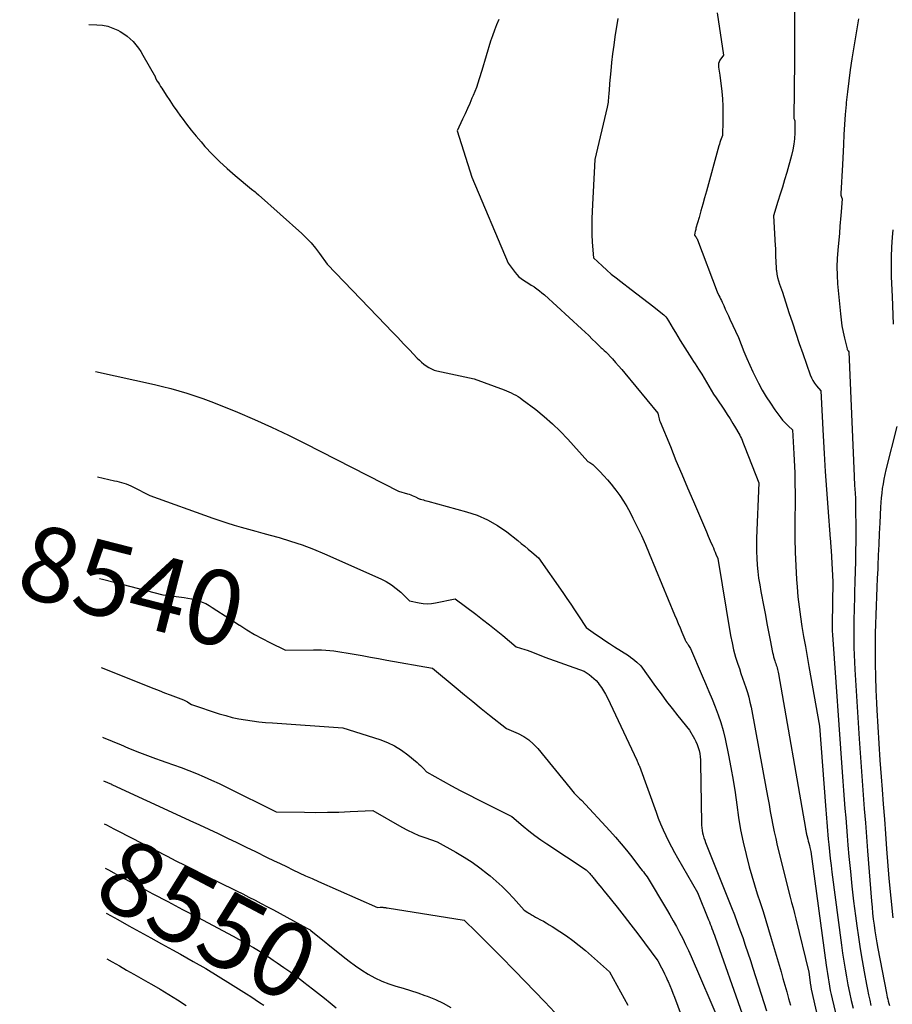
# Model space of a CAD drawing. Units: inches. Extents: x 2609456 to 2612402, y 1499167 to 1502103.
# Drawn here: x 2609493 to 2609661, y 1500607 to 1500796 of the extents above; entities that cross this region are included whole.
import ezdxf
from ezdxf.enums import TextEntityAlignment as Align

# ---------------------------------------------------------------- set-up
doc = ezdxf.new("R2010")
doc.units = ezdxf.units.IN
doc.header["$MEASUREMENT"] = 0
doc.layers.add('Tile_2735_10_NW_contour_2ft', color=124, linetype='Continuous')
doc.layers.add('Tile_2735_10_NW_contour_anno_2ft', color=180, linetype='Continuous')
doc.styles.add('Arial', font='arial.ttf')

msp = doc.modelspace()

# ---------------------------------------------------------------- linework, layer by layer
at = {"layer": 'Tile_2735_10_NW_contour_2ft'}
for p, q in [((2609533.12, 1500680.87, 8540), (2609535.03, 1500679.62, 8540)), ((2609546.21, 1500611.75, 8550), (2609547.35, 1500610.88, 8550))]:
    msp.add_line(p, q, dxfattribs=at)
for points in [[(2609627.2, 1500797.74, 8528), (2609628.39, 1500789.54, 8528), (2609627.72, 1500788.61, 8528), (2609627.55, 1500788.29, 8528), (2609627.43, 1500787.95, 8528), (2609627.41, 1500787.6, 8528), (2609627.44, 1500787.23, 8528), (2609627.52, 1500786.85, 8528), (2609627.59, 1500786.47, 8528), (2609627.65, 1500786.09, 8528), (2609627.7, 1500785.71, 8528), (2609628.06, 1500782.55, 8528), (2609628.19, 1500781.14, 8528), (2609628.27, 1500779.73, 8528), (2609628.3, 1500778.32, 8528), (2609628.29, 1500776.91, 8528), (2609628.2, 1500774.08, 8528), (2609627.95, 1500773.41, 8528), (2609627.83, 1500773.08, 8528), (2609627.72, 1500772.74, 8528), (2609627.62, 1500772.4, 8528), (2609627.52, 1500772.06, 8528), (2609625.11, 1500763.34, 8528), (2609624.76, 1500762.07, 8528), (2609624.41, 1500760.8, 8528), (2609624.05, 1500759.54, 8528), (2609623.69, 1500758.27, 8528), (2609623.09, 1500756.17, 8528), (2609623.04, 1500755.95, 8528), (2609622.98, 1500755.74, 8528), (2609622.93, 1500755.52, 8528), (2609622.89, 1500755.3, 8528), (2609622.81, 1500754.86, 8528), (2609623.02, 1500754.57, 8528), (2609623.12, 1500754.43, 8528), (2609623.22, 1500754.27, 8528), (2609623.29, 1500754.11, 8528), (2609623.37, 1500753.95, 8528), (2609627.19, 1500743.89, 8528), (2609627.52, 1500743.23, 8528), (2609627.68, 1500742.9, 8528), (2609627.84, 1500742.57, 8528), (2609628, 1500742.24, 8528), (2609628.15, 1500741.9, 8528), (2609628.45, 1500741.26, 8528), (2609628.75, 1500740.6, 8528), (2609629.05, 1500739.95, 8528), (2609629.35, 1500739.29, 8528), (2609629.65, 1500738.64, 8528), (2609631.3, 1500735.11, 8528), (2609632.35, 1500732.43, 8528), (2609632.89, 1500731.09, 8528), (2609633.46, 1500729.77, 8528), (2609634.07, 1500728.47, 8528), (2609634.71, 1500727.18, 8528), (2609635.16, 1500726.31, 8528), (2609635.88, 1500724.98, 8528), (2609636.64, 1500723.68, 8528), (2609637.46, 1500722.42, 8528), (2609638.33, 1500721.18, 8528), (2609639.48, 1500719.61, 8528), (2609639.81, 1500719.19, 8528), (2609640.16, 1500718.78, 8528), (2609640.53, 1500718.4, 8528), (2609640.93, 1500718.04, 8528), (2609641.74, 1500717.33, 8528), (2609641.93, 1500713.86, 8528), (2609641.99, 1500712.66, 8528), (2609642.04, 1500711.45, 8528), (2609642.09, 1500710.25, 8528), (2609642.14, 1500709.04, 8528), (2609642.17, 1500707.84, 8528), (2609642.19, 1500706.63, 8528), (2609642.2, 1500705.43, 8528), (2609642.2, 1500704.22, 8528), (2609642.17, 1500699.03, 8528), (2609642.18, 1500696.38, 8528), (2609642.23, 1500693.74, 8528), (2609642.35, 1500691.1, 8528), (2609642.51, 1500688.46, 8528), (2609642.61, 1500687.06, 8528), (2609642.77, 1500685.12, 8528), (2609642.98, 1500683.19, 8528), (2609643.23, 1500681.27, 8528), (2609643.53, 1500679.35, 8528), (2609643.86, 1500677.43, 8528), (2609644.19, 1500675.52, 8528), (2609644.52, 1500673.61, 8528), (2609644.87, 1500671.69, 8528), (2609646.95, 1500660.16, 8528), (2609648.07, 1500644.87, 8528), (2609648.13, 1500644.06, 8528), (2609648.19, 1500643.25, 8528), (2609648.25, 1500642.44, 8528), (2609648.31, 1500641.63, 8528), (2609648.37, 1500640.82, 8528), (2609648.44, 1500640.01, 8528), (2609648.51, 1500639.2, 8528), (2609648.59, 1500638.39, 8528), (2609648.69, 1500637.33, 8528), (2609648.83, 1500635.99, 8528), (2609648.98, 1500634.66, 8528), (2609649.14, 1500633.32, 8528), (2609649.31, 1500631.99, 8528), (2609651.18, 1500617.9, 8528), (2609651.39, 1500616.38, 8528), (2609651.62, 1500614.85, 8528), (2609651.86, 1500613.33, 8528), (2609652.13, 1500611.81, 8528), (2609652.41, 1500610.29, 8528), (2609652.71, 1500608.78, 8528), (2609653.04, 1500607.27, 8528), (2609653.39, 1500605.77, 8528)], [(2609642.11, 1500798.79, 8526), (2609642.1, 1500796.23, 8526), (2609642.1, 1500793.67, 8526), (2609642.09, 1500791.11, 8526), (2609642.07, 1500788.54, 8526), (2609641.97, 1500777.37, 8526), (2609642.08, 1500777.06, 8526), (2609642.13, 1500776.9, 8526), (2609642.17, 1500776.74, 8526), (2609642.19, 1500776.58, 8526), (2609642.19, 1500776.42, 8526), (2609642.17, 1500774.55, 8526), (2609642.11, 1500773.45, 8526), (2609642, 1500772.37, 8526), (2609641.8, 1500771.3, 8526), (2609641.54, 1500770.23, 8526), (2609640.59, 1500766.93, 8526), (2609640.18, 1500765.53, 8526), (2609639.76, 1500764.13, 8526), (2609639.34, 1500762.73, 8526), (2609638.91, 1500761.34, 8526), (2609638.04, 1500758.55, 8526), (2609638.39, 1500752.82, 8526), (2609638.42, 1500752.24, 8526), (2609638.45, 1500751.67, 8526), (2609638.46, 1500751.1, 8526), (2609638.46, 1500750.52, 8526), (2609638.47, 1500749.95, 8526), (2609638.49, 1500749.38, 8526), (2609638.53, 1500748.81, 8526), (2609638.58, 1500748.23, 8526), (2609638.6, 1500748.02, 8526), (2609638.7, 1500747.35, 8526), (2609638.83, 1500746.68, 8526), (2609639, 1500746.03, 8526), (2609639.21, 1500745.38, 8526), (2609639.75, 1500743.88, 8526), (2609641.03, 1500739.91, 8526), (2609641.68, 1500737.92, 8526), (2609642.34, 1500735.94, 8526), (2609643.01, 1500733.97, 8526), (2609643.7, 1500732, 8526), (2609645.13, 1500727.94, 8526), (2609645.37, 1500727.36, 8526), (2609645.64, 1500726.81, 8526), (2609645.98, 1500726.29, 8526), (2609646.35, 1500725.79, 8526), (2609647.15, 1500724.83, 8526), (2609647.62, 1500716.17, 8526), (2609647.82, 1500712.71, 8526), (2609648.04, 1500709.24, 8526), (2609648.28, 1500705.78, 8526), (2609648.54, 1500702.32, 8526), (2609649.01, 1500696.27, 8526), (2609649.04, 1500695.83, 8526), (2609649.07, 1500695.4, 8526), (2609649.1, 1500694.96, 8526), (2609649.13, 1500694.53, 8526), (2609649.16, 1500694.09, 8526), (2609649.18, 1500693.66, 8526), (2609649.21, 1500693.23, 8526), (2609649.23, 1500692.79, 8526), (2609649.48, 1500687.97, 8526), (2609649.36, 1500679.81, 8526), (2609649.35, 1500679.55, 8526), (2609649.35, 1500679.3, 8526), (2609649.36, 1500679.05, 8526), (2609649.36, 1500678.79, 8526), (2609649.37, 1500678.54, 8526), (2609649.38, 1500678.29, 8526), (2609649.4, 1500678.03, 8526), (2609649.41, 1500677.78, 8526), (2609651.32, 1500651.3, 8526), (2609651.44, 1500649.54, 8526), (2609651.57, 1500647.78, 8526), (2609651.7, 1500646.02, 8526), (2609651.83, 1500644.26, 8526), (2609651.97, 1500642.51, 8526), (2609652.11, 1500640.75, 8526), (2609652.26, 1500638.99, 8526), (2609652.41, 1500637.24, 8526), (2609652.61, 1500635.02, 8526), (2609652.88, 1500632.16, 8526), (2609653.17, 1500629.29, 8526), (2609653.51, 1500626.44, 8526), (2609653.86, 1500623.58, 8526), (2609654.11, 1500621.69, 8526), (2609654.42, 1500619.46, 8526), (2609654.76, 1500617.22, 8526), (2609655.13, 1500615, 8526), (2609655.52, 1500612.77, 8526), (2609655.96, 1500610.37, 8526), (2609656.16, 1500609.36, 8526), (2609656.37, 1500608.34, 8526), (2609656.6, 1500607.33, 8526), (2609656.84, 1500606.32, 8526)], [(2609505.96, 1500795.44, 8534), (2609507.51, 1500795.41, 8534), (2609508.56, 1500795.32, 8534), (2609509.58, 1500795.12, 8534), (2609510.57, 1500794.79, 8534), (2609511.53, 1500794.35, 8534), (2609512, 1500794.1, 8534), (2609512.68, 1500793.69, 8534), (2609513.33, 1500793.23, 8534), (2609513.94, 1500792.72, 8534), (2609514.51, 1500792.16, 8534), (2609515.03, 1500791.55, 8534), (2609515.53, 1500790.92, 8534), (2609515.97, 1500790.25, 8534), (2609516.39, 1500789.57, 8534), (2609518.79, 1500785.28, 8534), (2609518.73, 1500785.24, 8534), (2609519.15, 1500784.56, 8534), (2609519.36, 1500784.21, 8534), (2609519.57, 1500783.87, 8534), (2609519.78, 1500783.53, 8534), (2609520, 1500783.2, 8534), (2609520.89, 1500781.82, 8534), (2609521.56, 1500780.8, 8534), (2609522.24, 1500779.79, 8534), (2609522.93, 1500778.79, 8534), (2609523.64, 1500777.8, 8534), (2609523.93, 1500777.4, 8534), (2609524.81, 1500776.22, 8534), (2609525.71, 1500775.07, 8534), (2609526.64, 1500773.93, 8534), (2609527.59, 1500772.82, 8534), (2609528.34, 1500771.97, 8534), (2609529.71, 1500770.48, 8534), (2609531.14, 1500769.04, 8534), (2609532.63, 1500767.67, 8534), (2609534.16, 1500766.35, 8534), (2609537.36, 1500763.73, 8534), (2609537.58, 1500763.54, 8534), (2609537.8, 1500763.36, 8534), (2609538.02, 1500763.18, 8534), (2609538.24, 1500763, 8534), (2609538.68, 1500762.63, 8534), (2609547.03, 1500755.17, 8534), (2609547.96, 1500754.28, 8534), (2609548.84, 1500753.35, 8534), (2609549.67, 1500752.36, 8534), (2609550.44, 1500751.33, 8534), (2609551.93, 1500749.22, 8534), (2609563.24, 1500737.49, 8534), (2609564.39, 1500736.29, 8534), (2609565.54, 1500735.1, 8534), (2609566.68, 1500733.9, 8534), (2609567.83, 1500732.7, 8534), (2609569.31, 1500731.14, 8534), (2609569.72, 1500730.73, 8534), (2609570.14, 1500730.34, 8534), (2609570.59, 1500729.97, 8534), (2609571.05, 1500729.62, 8534), (2609571.53, 1500729.31, 8534), (2609572.03, 1500729.04, 8534), (2609572.57, 1500728.84, 8534), (2609573.12, 1500728.69, 8534), (2609580.26, 1500727.14, 8534), (2609586.06, 1500725, 8534), (2609586.53, 1500724.82, 8534), (2609586.99, 1500724.63, 8534), (2609587.44, 1500724.43, 8534), (2609587.89, 1500724.21, 8534), (2609588.33, 1500723.98, 8534), (2609588.76, 1500723.73, 8534), (2609589.17, 1500723.45, 8534), (2609589.58, 1500723.16, 8534), (2609592.16, 1500721.2, 8534), (2609593.8, 1500719.88, 8534), (2609595.39, 1500718.49, 8534), (2609596.9, 1500717.02, 8534), (2609598.36, 1500715.49, 8534), (2609602.24, 1500711.17, 8534), (2609602.63, 1500710.98, 8534), (2609602.82, 1500710.88, 8534), (2609603, 1500710.76, 8534), (2609603.16, 1500710.63, 8534), (2609603.32, 1500710.49, 8534), (2609604.54, 1500709.24, 8534), (2609605.29, 1500708.45, 8534), (2609606.01, 1500707.65, 8534), (2609606.71, 1500706.82, 8534), (2609607.39, 1500705.97, 8534), (2609607.63, 1500705.67, 8534), (2609608.38, 1500704.64, 8534), (2609609.1, 1500703.58, 8534), (2609609.75, 1500702.49, 8534), (2609610.37, 1500701.37, 8534), (2609610.92, 1500700.29, 8534), (2609611.76, 1500698.6, 8534), (2609612.57, 1500696.9, 8534), (2609613.34, 1500695.18, 8534), (2609614.08, 1500693.45, 8534), (2609618.97, 1500681.65, 8534), (2609619.32, 1500680.8, 8534), (2609619.67, 1500679.96, 8534), (2609620.02, 1500679.12, 8534), (2609620.37, 1500678.28, 8534), (2609620.95, 1500676.92, 8534), (2609621.02, 1500676.76, 8534), (2609621.09, 1500676.61, 8534), (2609621.18, 1500676.46, 8534), (2609621.27, 1500676.31, 8534), (2609621.36, 1500676.17, 8534), (2609621.46, 1500676.02, 8534), (2609621.55, 1500675.88, 8534), (2609621.65, 1500675.74, 8534), (2609622.05, 1500675.17, 8534), (2609624.3, 1500669.85, 8534), (2609624.93, 1500668.36, 8534), (2609625.56, 1500666.86, 8534), (2609626.18, 1500665.37, 8534), (2609626.8, 1500663.88, 8534), (2609627.38, 1500662.37, 8534), (2609627.9, 1500660.85, 8534), (2609628.33, 1500659.3, 8534), (2609628.7, 1500657.73, 8534), (2609629.37, 1500654.56, 8534), (2609629.84, 1500652.17, 8534), (2609630.26, 1500649.78, 8534), (2609630.62, 1500647.38, 8534), (2609630.94, 1500644.97, 8534), (2609631.28, 1500642.56, 8534), (2609631.68, 1500640.17, 8534), (2609632.19, 1500637.79, 8534), (2609632.76, 1500635.43, 8534), (2609633.38, 1500633.06, 8534), (2609633.86, 1500631.31, 8534), (2609634.36, 1500629.58, 8534), (2609634.89, 1500627.85, 8534), (2609635.45, 1500626.13, 8534), (2609636.02, 1500624.42, 8534), (2609636.57, 1500622.7, 8534), (2609637.1, 1500620.97, 8534), (2609637.62, 1500619.24, 8534), (2609638.76, 1500615.34, 8534), (2609639.13, 1500614.06, 8534), (2609639.51, 1500612.77, 8534), (2609639.87, 1500611.49, 8534), (2609640.24, 1500610.2, 8534), (2609640.6, 1500608.91, 8534), (2609640.96, 1500607.62, 8534), (2609641.3, 1500606.33, 8534)], [(2609585.08, 1500796.4, 8532), (2609584.62, 1500795.39, 8532), (2609584.19, 1500794.35, 8532), (2609583.82, 1500793.3, 8532), (2609583.47, 1500792.24, 8532), (2609581.8, 1500786.58, 8532), (2609581.27, 1500784.96, 8532), (2609580.99, 1500784.15, 8532), (2609580.71, 1500783.35, 8532), (2609580.4, 1500782.55, 8532), (2609580.07, 1500781.76, 8532), (2609579.87, 1500781.28, 8532), (2609579.43, 1500780.26, 8532), (2609578.98, 1500779.24, 8532), (2609578.53, 1500778.23, 8532), (2609578.06, 1500777.22, 8532), (2609577.02, 1500774.98, 8532), (2609579.86, 1500766.05, 8532), (2609586.83, 1500749.42, 8532), (2609588.17, 1500747.67, 8532), (2609588.54, 1500747.24, 8532), (2609588.94, 1500746.83, 8532), (2609589.38, 1500746.48, 8532), (2609589.84, 1500746.15, 8532), (2609590.32, 1500745.84, 8532), (2609590.81, 1500745.53, 8532), (2609591.29, 1500745.23, 8532), (2609591.78, 1500744.92, 8532), (2609591.87, 1500744.86, 8532), (2609592.38, 1500744.51, 8532), (2609592.89, 1500744.14, 8532), (2609593.37, 1500743.75, 8532), (2609593.85, 1500743.33, 8532), (2609601.01, 1500736.76, 8532), (2609601.7, 1500736.12, 8532), (2609602.39, 1500735.47, 8532), (2609603.07, 1500734.82, 8532), (2609603.75, 1500734.17, 8532), (2609604.82, 1500733.13, 8532), (2609604.96, 1500732.99, 8532), (2609605.11, 1500732.86, 8532), (2609605.25, 1500732.73, 8532), (2609605.4, 1500732.6, 8532), (2609605.7, 1500732.34, 8532), (2609606.95, 1500730.99, 8532), (2609607.56, 1500730.31, 8532), (2609608.17, 1500729.63, 8532), (2609608.77, 1500728.93, 8532), (2609609.36, 1500728.23, 8532), (2609615.74, 1500720.49, 8532), (2609615.85, 1500719.94, 8532), (2609615.91, 1500719.67, 8532), (2609615.99, 1500719.4, 8532), (2609616.08, 1500719.13, 8532), (2609616.17, 1500718.87, 8532), (2609618.14, 1500714.07, 8532), (2609619.23, 1500711.41, 8532), (2609620.34, 1500708.76, 8532), (2609621.46, 1500706.11, 8532), (2609622.59, 1500703.47, 8532), (2609624.33, 1500699.43, 8532), (2609624.71, 1500698.55, 8532), (2609625.09, 1500697.66, 8532), (2609625.47, 1500696.78, 8532), (2609625.85, 1500695.89, 8532), (2609626.27, 1500694.92, 8532), (2609626.44, 1500694.52, 8532), (2609626.61, 1500694.12, 8532), (2609626.78, 1500693.71, 8532), (2609626.95, 1500693.31, 8532), (2609627.29, 1500692.51, 8532), (2609629.77, 1500677.66, 8532), (2609630.04, 1500676.26, 8532), (2609630.35, 1500674.87, 8532), (2609630.73, 1500673.49, 8532), (2609631.16, 1500672.13, 8532), (2609631.46, 1500671.25, 8532), (2609631.77, 1500670.33, 8532), (2609632.08, 1500669.42, 8532), (2609632.4, 1500668.5, 8532), (2609632.72, 1500667.59, 8532), (2609633.02, 1500666.67, 8532), (2609633.29, 1500665.74, 8532), (2609633.51, 1500664.8, 8532), (2609633.71, 1500663.85, 8532), (2609636.71, 1500647.66, 8532), (2609636.95, 1500646.34, 8532), (2609637.19, 1500645.03, 8532), (2609637.42, 1500643.72, 8532), (2609637.66, 1500642.4, 8532), (2609637.91, 1500641.09, 8532), (2609638.17, 1500639.78, 8532), (2609638.47, 1500638.48, 8532), (2609638.78, 1500637.18, 8532), (2609641.29, 1500627.19, 8532), (2609641.55, 1500626.15, 8532), (2609641.81, 1500625.11, 8532), (2609642.07, 1500624.06, 8532), (2609642.33, 1500623.02, 8532), (2609644.87, 1500612.73, 8532), (2609645.21, 1500610.21, 8532), (2609645.22, 1500610.12, 8532), (2609645.24, 1500610.03, 8532), (2609645.25, 1500609.93, 8532), (2609645.27, 1500609.84, 8532), (2609645.28, 1500609.75, 8532), (2609645.3, 1500609.65, 8532), (2609645.32, 1500609.56, 8532), (2609645.34, 1500609.47, 8532), (2609647.83, 1500598.44, 8532)], [(2609608.01, 1500796.64, 8530), (2609607.45, 1500793.12, 8530), (2609607.21, 1500791.47, 8530), (2609606.99, 1500789.82, 8530), (2609606.8, 1500788.16, 8530), (2609606.64, 1500786.51, 8530), (2609606.43, 1500784.08, 8530), (2609606.39, 1500783.63, 8530), (2609606.36, 1500783.18, 8530), (2609606.32, 1500782.73, 8530), (2609606.28, 1500782.29, 8530), (2609606.21, 1500781.39, 8530), (2609606.16, 1500780.77, 8530), (2609606.12, 1500780.46, 8530), (2609606.08, 1500780.15, 8530), (2609606.02, 1500779.84, 8530), (2609605.96, 1500779.53, 8530), (2609603.55, 1500769.45, 8530), (2609603.03, 1500759.47, 8530), (2609602.98, 1500757.97, 8530), (2609602.97, 1500756.48, 8530), (2609603.01, 1500754.98, 8530), (2609603.08, 1500753.49, 8530), (2609603.29, 1500750.5, 8530), (2609605, 1500748.9, 8530), (2609605.87, 1500748.12, 8530), (2609606.75, 1500747.35, 8530), (2609607.66, 1500746.61, 8530), (2609608.57, 1500745.88, 8530), (2609610.56, 1500744.35, 8530), (2609611.65, 1500743.51, 8530), (2609612.75, 1500742.67, 8530), (2609613.84, 1500741.84, 8530), (2609614.94, 1500741, 8530), (2609616.66, 1500739.7, 8530), (2609616.89, 1500739.51, 8530), (2609617.1, 1500739.3, 8530), (2609617.29, 1500739.07, 8530), (2609617.47, 1500738.82, 8530), (2609617.79, 1500738.31, 8530), (2609618.67, 1500736.8, 8530), (2609619.12, 1500736.05, 8530), (2609619.57, 1500735.3, 8530), (2609620.03, 1500734.56, 8530), (2609620.5, 1500733.82, 8530), (2609622.31, 1500730.99, 8530), (2609622.63, 1500730.5, 8530), (2609622.95, 1500730.01, 8530), (2609623.27, 1500729.52, 8530), (2609623.59, 1500729.03, 8530), (2609624.24, 1500728.06, 8530), (2609625.12, 1500726.51, 8530), (2609625.57, 1500725.73, 8530), (2609626.02, 1500724.97, 8530), (2609626.5, 1500724.21, 8530), (2609626.99, 1500723.47, 8530), (2609628.58, 1500721.09, 8530), (2609629.12, 1500720.25, 8530), (2609629.66, 1500719.4, 8530), (2609630.19, 1500718.55, 8530), (2609630.7, 1500717.68, 8530), (2609631.35, 1500716.58, 8530), (2609631.52, 1500716.26, 8530), (2609631.69, 1500715.94, 8530), (2609631.84, 1500715.61, 8530), (2609631.99, 1500715.28, 8530), (2609632.12, 1500714.94, 8530), (2609632.26, 1500714.61, 8530), (2609632.39, 1500714.27, 8530), (2609632.53, 1500713.94, 8530), (2609635.24, 1500707.11, 8530), (2609634.79, 1500696.39, 8530), (2609634.76, 1500695.11, 8530), (2609634.77, 1500693.82, 8530), (2609634.82, 1500692.53, 8530), (2609634.9, 1500691.24, 8530), (2609635.03, 1500689.96, 8530), (2609635.18, 1500688.68, 8530), (2609635.38, 1500687.41, 8530), (2609635.6, 1500686.14, 8530), (2609636.16, 1500683.19, 8530), (2609636.47, 1500681.58, 8530), (2609636.78, 1500679.98, 8530), (2609637.09, 1500678.37, 8530), (2609637.4, 1500676.77, 8530), (2609637.87, 1500674.39, 8530), (2609637.96, 1500673.97, 8530), (2609638.06, 1500673.56, 8530), (2609638.17, 1500673.16, 8530), (2609638.3, 1500672.76, 8530), (2609638.39, 1500672.5, 8530), (2609638.48, 1500672.23, 8530), (2609638.57, 1500671.95, 8530), (2609638.66, 1500671.68, 8530), (2609638.75, 1500671.4, 8530), (2609638.83, 1500671.12, 8530), (2609638.9, 1500670.84, 8530), (2609638.97, 1500670.56, 8530), (2609639.02, 1500670.27, 8530), (2609644.2, 1500640.44, 8530), (2609644.23, 1500640.27, 8530), (2609644.26, 1500640.1, 8530), (2609644.29, 1500639.93, 8530), (2609644.33, 1500639.76, 8530), (2609644.36, 1500639.59, 8530), (2609644.4, 1500639.42, 8530), (2609644.44, 1500639.25, 8530), (2609644.48, 1500639.09, 8530), (2609644.66, 1500638.35, 8530), (2609644.76, 1500637.96, 8530), (2609644.86, 1500637.57, 8530), (2609644.96, 1500637.17, 8530), (2609645.05, 1500636.78, 8530), (2609645.25, 1500636, 8530), (2609648.2, 1500614.07, 8530), (2609648.31, 1500613.26, 8530), (2609648.44, 1500612.45, 8530), (2609648.57, 1500611.64, 8530), (2609648.71, 1500610.83, 8530), (2609648.86, 1500610.02, 8530), (2609649.01, 1500609.22, 8530), (2609649.18, 1500608.41, 8530), (2609649.36, 1500607.61, 8530), (2609650.82, 1500601.35, 8530)], [(2609654.43, 1500796.54, 8524), (2609653.16, 1500788.82, 8524), (2609652.84, 1500786.72, 8524), (2609652.55, 1500784.62, 8524), (2609652.3, 1500782.51, 8524), (2609652.09, 1500780.4, 8524), (2609652.06, 1500780.03, 8524), (2609651.9, 1500778.1, 8524), (2609651.76, 1500776.17, 8524), (2609651.63, 1500774.23, 8524), (2609651.53, 1500772.3, 8524), (2609651.33, 1500768.43, 8524), (2609651.02, 1500762.89, 8524), (2609651.03, 1500762.71, 8524), (2609651.05, 1500762.53, 8524), (2609651.09, 1500762.35, 8524), (2609651.16, 1500762.18, 8524), (2609651.31, 1500761.84, 8524), (2609651.08, 1500759.32, 8524), (2609651.02, 1500758.64, 8524), (2609650.97, 1500757.96, 8524), (2609650.91, 1500757.28, 8524), (2609650.86, 1500756.59, 8524), (2609650.75, 1500755.23, 8524), (2609650.43, 1500751.98, 8524), (2609650.31, 1500750.36, 8524), (2609650.26, 1500748.73, 8524), (2609650.3, 1500747.11, 8524), (2609650.4, 1500745.48, 8524), (2609650.94, 1500739.69, 8524), (2609651.07, 1500738.51, 8524), (2609651.24, 1500737.33, 8524), (2609651.47, 1500736.16, 8524), (2609651.72, 1500735, 8524), (2609652.24, 1500732.91, 8524), (2609652.27, 1500732.81, 8524), (2609652.32, 1500732.7, 8524), (2609652.37, 1500732.6, 8524), (2609652.43, 1500732.51, 8524), (2609652.57, 1500732.33, 8524), (2609653.6, 1500708.35, 8524), (2609653.62, 1500707.74, 8524), (2609653.66, 1500707.14, 8524), (2609653.7, 1500706.54, 8524), (2609653.74, 1500705.94, 8524), (2609653.87, 1500704.15, 8524), (2609653.9, 1500696.31, 8524), (2609653.9, 1500695.34, 8524), (2609653.89, 1500694.37, 8524), (2609653.88, 1500693.4, 8524), (2609653.86, 1500692.43, 8524), (2609653.84, 1500691.46, 8524), (2609653.81, 1500690.5, 8524), (2609653.78, 1500689.53, 8524), (2609653.76, 1500688.56, 8524), (2609653.58, 1500682.41, 8524), (2609653.55, 1500681, 8524), (2609653.53, 1500679.58, 8524), (2609653.53, 1500678.16, 8524), (2609653.54, 1500676.75, 8524), (2609653.57, 1500675.33, 8524), (2609653.61, 1500673.92, 8524), (2609653.68, 1500672.5, 8524), (2609653.76, 1500671.09, 8524), (2609654.6, 1500657.71, 8524), (2609654.77, 1500655.01, 8524), (2609654.96, 1500652.3, 8524), (2609655.15, 1500649.6, 8524), (2609655.35, 1500646.9, 8524), (2609655.56, 1500644.19, 8524), (2609655.77, 1500641.49, 8524), (2609655.98, 1500638.79, 8524), (2609656.19, 1500636.09, 8524), (2609656.96, 1500626.39, 8524), (2609657.06, 1500625.24, 8524), (2609657.17, 1500624.1, 8524), (2609657.3, 1500622.95, 8524), (2609657.44, 1500621.81, 8524), (2609657.6, 1500620.67, 8524), (2609657.78, 1500619.53, 8524), (2609657.97, 1500618.4, 8524), (2609658.18, 1500617.27, 8524), (2609659.84, 1500608.7, 8524), (2609659.92, 1500608.3, 8524), (2609660, 1500607.9, 8524), (2609660.1, 1500607.5, 8524), (2609660.2, 1500607.11, 8524), (2609660.31, 1500606.71, 8524), (2609660.42, 1500606.32, 8524)], [(2609661.08, 1500755.87, 8522), (2609660.95, 1500754.46, 8522), (2609660.82, 1500752.55, 8522), (2609660.74, 1500750.64, 8522), (2609660.73, 1500748.73, 8522), (2609660.77, 1500746.82, 8522), (2609660.94, 1500743, 8522), (2609661.12, 1500737.7, 8522)], [(2609507.25, 1500728.53, 8536), (2609518.6, 1500726.04, 8536), (2609520.18, 1500725.68, 8536), (2609521.76, 1500725.28, 8536), (2609523.32, 1500724.84, 8536), (2609524.88, 1500724.38, 8536), (2609526.42, 1500723.87, 8536), (2609527.96, 1500723.34, 8536), (2609529.48, 1500722.77, 8536), (2609530.99, 1500722.18, 8536), (2609534.63, 1500720.69, 8536), (2609537.94, 1500719.29, 8536), (2609541.22, 1500717.84, 8536), (2609544.46, 1500716.3, 8536), (2609547.68, 1500714.7, 8536), (2609565.68, 1500705.48, 8536), (2609567.44, 1500704.98, 8536), (2609567.75, 1500704.89, 8536), (2609568.04, 1500704.78, 8536), (2609568.34, 1500704.66, 8536), (2609568.63, 1500704.53, 8536), (2609568.96, 1500704.37, 8536), (2609569.08, 1500704.32, 8536), (2609569.2, 1500704.26, 8536), (2609569.31, 1500704.2, 8536), (2609569.42, 1500704.13, 8536), (2609569.54, 1500704.07, 8536), (2609569.66, 1500704.02, 8536), (2609569.78, 1500703.97, 8536), (2609569.9, 1500703.94, 8536), (2609570.22, 1500703.85, 8536), (2609570.51, 1500703.78, 8536), (2609570.79, 1500703.7, 8536), (2609571.08, 1500703.62, 8536), (2609571.36, 1500703.54, 8536), (2609578.78, 1500701.52, 8536), (2609580.87, 1500700.82, 8536), (2609582.88, 1500699.96, 8536), (2609584.77, 1500698.86, 8536), (2609586.58, 1500697.61, 8536), (2609588.71, 1500695.94, 8536), (2609589.39, 1500695.4, 8536), (2609590.06, 1500694.86, 8536), (2609590.73, 1500694.3, 8536), (2609591.39, 1500693.74, 8536), (2609592.7, 1500692.6, 8536), (2609597.38, 1500685.92, 8536), (2609598.16, 1500684.81, 8536), (2609598.92, 1500683.69, 8536), (2609599.67, 1500682.57, 8536), (2609600.42, 1500681.45, 8536), (2609601.91, 1500679.19, 8536), (2609603.7, 1500677.93, 8536), (2609604.6, 1500677.3, 8536), (2609605.51, 1500676.68, 8536), (2609606.43, 1500676.08, 8536), (2609607.35, 1500675.48, 8536), (2609610.04, 1500673.76, 8536), (2609610.47, 1500673.48, 8536), (2609610.89, 1500673.17, 8536), (2609611.29, 1500672.85, 8536), (2609611.67, 1500672.51, 8536), (2609612.43, 1500671.81, 8536), (2609615.31, 1500667.81, 8536), (2609616.36, 1500666.37, 8536), (2609617.42, 1500664.95, 8536), (2609618.5, 1500663.55, 8536), (2609619.6, 1500662.16, 8536), (2609621.82, 1500659.39, 8536), (2609622.8, 1500657.73, 8536), (2609623.09, 1500657.19, 8536), (2609623.34, 1500656.64, 8536), (2609623.54, 1500656.06, 8536), (2609623.7, 1500655.47, 8536), (2609623.81, 1500654.87, 8536), (2609623.9, 1500654.26, 8536), (2609623.95, 1500653.65, 8536), (2609623.98, 1500653.04, 8536), (2609624.13, 1500641.53, 8536), (2609624.15, 1500641.04, 8536), (2609624.19, 1500640.55, 8536), (2609624.27, 1500640.07, 8536), (2609624.36, 1500639.59, 8536), (2609624.48, 1500639.12, 8536), (2609624.62, 1500638.65, 8536), (2609624.78, 1500638.18, 8536), (2609624.95, 1500637.72, 8536), (2609629.93, 1500625.22, 8536), (2609630.49, 1500623.78, 8536), (2609631.04, 1500622.32, 8536), (2609631.58, 1500620.87, 8536), (2609632.1, 1500619.4, 8536), (2609632.6, 1500617.93, 8536), (2609633.1, 1500616.46, 8536), (2609633.59, 1500614.99, 8536), (2609634.07, 1500613.51, 8536), (2609635.69, 1500608.5, 8536), (2609636.19, 1500606.9, 8536), (2609636.67, 1500605.3, 8536)], [(2609661.85, 1500717.95, 8522), (2609659.74, 1500709.57, 8522), (2609659.54, 1500708.69, 8522), (2609659.34, 1500707.8, 8522), (2609659.18, 1500706.91, 8522), (2609659.04, 1500706.02, 8522), (2609658.92, 1500705.12, 8522), (2609658.82, 1500704.22, 8522), (2609658.74, 1500703.32, 8522), (2609658.69, 1500702.41, 8522), (2609658.55, 1500699.38, 8522), (2609658.46, 1500697.3, 8522), (2609658.37, 1500695.22, 8522), (2609658.27, 1500693.14, 8522), (2609658.18, 1500691.07, 8522), (2609658.15, 1500690.43, 8522), (2609658.07, 1500688.67, 8522), (2609657.99, 1500686.91, 8522), (2609657.91, 1500685.15, 8522), (2609657.84, 1500683.39, 8522), (2609657.77, 1500681.63, 8522), (2609657.72, 1500679.86, 8522), (2609657.68, 1500678.1, 8522), (2609657.67, 1500676.34, 8522), (2609657.66, 1500674.78, 8522), (2609657.67, 1500672.24, 8522), (2609657.71, 1500669.69, 8522), (2609657.79, 1500667.15, 8522), (2609657.9, 1500664.61, 8522), (2609657.97, 1500663.25, 8522), (2609658.15, 1500660.03, 8522), (2609658.34, 1500656.81, 8522), (2609658.56, 1500653.6, 8522), (2609658.8, 1500650.38, 8522), (2609658.99, 1500647.97, 8522), (2609659.22, 1500645.11, 8522), (2609659.44, 1500642.24, 8522), (2609659.65, 1500639.37, 8522), (2609659.87, 1500636.5, 8522), (2609660.29, 1500630.76, 8522), (2609661.05, 1500623.23, 8522)], [(2609507.64, 1500708.21, 8538), (2609510.88, 1500707.49, 8538), (2609511.34, 1500707.38, 8538), (2609511.8, 1500707.26, 8538), (2609512.25, 1500707.14, 8538), (2609512.71, 1500707.01, 8538), (2609513.15, 1500706.86, 8538), (2609513.59, 1500706.7, 8538), (2609514.03, 1500706.52, 8538), (2609514.45, 1500706.31, 8538), (2609517.74, 1500704.66, 8538), (2609529.86, 1500700.28, 8538), (2609531.22, 1500699.81, 8538), (2609532.59, 1500699.36, 8538), (2609533.97, 1500698.94, 8538), (2609535.36, 1500698.55, 8538), (2609536.75, 1500698.17, 8538), (2609538.14, 1500697.79, 8538), (2609539.53, 1500697.41, 8538), (2609540.92, 1500697.02, 8538), (2609542.64, 1500696.54, 8538), (2609544.88, 1500695.86, 8538), (2609547.09, 1500695.12, 8538), (2609549.27, 1500694.29, 8538), (2609551.42, 1500693.39, 8538), (2609562.28, 1500688.57, 8538), (2609563.32, 1500688.04, 8538), (2609564.32, 1500687.44, 8538), (2609565.25, 1500686.74, 8538), (2609566.14, 1500685.98, 8538), (2609567.84, 1500684.34, 8538), (2609569.69, 1500683.94, 8538), (2609570.48, 1500683.82, 8538), (2609571.27, 1500683.77, 8538), (2609572.07, 1500683.82, 8538), (2609572.86, 1500683.94, 8538), (2609576.65, 1500684.74, 8538), (2609580.59, 1500681.77, 8538), (2609581.91, 1500680.76, 8538), (2609583.23, 1500679.73, 8538), (2609584.53, 1500678.68, 8538), (2609585.83, 1500677.62, 8538), (2609588.4, 1500675.48, 8538), (2609590.04, 1500674.96, 8538), (2609590.54, 1500674.8, 8538), (2609591.03, 1500674.63, 8538), (2609591.52, 1500674.44, 8538), (2609592, 1500674.24, 8538), (2609592.48, 1500674.04, 8538), (2609592.97, 1500673.84, 8538), (2609593.46, 1500673.66, 8538), (2609593.95, 1500673.48, 8538), (2609601.54, 1500670.77, 8538), (2609602.5, 1500670.1, 8538), (2609602.96, 1500669.74, 8538), (2609603.4, 1500669.36, 8538), (2609603.81, 1500668.95, 8538), (2609604.19, 1500668.5, 8538), (2609604.4, 1500668.22, 8538), (2609604.85, 1500667.61, 8538), (2609605.27, 1500666.98, 8538), (2609605.65, 1500666.32, 8538), (2609606, 1500665.64, 8538), (2609611.65, 1500653.58, 8538), (2609611.72, 1500653.43, 8538), (2609611.79, 1500653.28, 8538), (2609611.86, 1500653.13, 8538), (2609611.93, 1500652.97, 8538), (2609612.02, 1500652.77, 8538), (2609612.04, 1500652.72, 8538), (2609612.07, 1500652.67, 8538), (2609612.09, 1500652.61, 8538), (2609612.12, 1500652.56, 8538), (2609612.18, 1500652.45, 8538), (2609615.39, 1500643.58, 8538), (2609615.82, 1500642.44, 8538), (2609616.27, 1500641.31, 8538), (2609616.76, 1500640.19, 8538), (2609617.27, 1500639.08, 8538), (2609617.81, 1500637.99, 8538), (2609618.36, 1500636.9, 8538), (2609618.94, 1500635.83, 8538), (2609619.54, 1500634.77, 8538), (2609623.35, 1500628.11, 8538), (2609625.51, 1500622.82, 8538), (2609625.68, 1500622.4, 8538), (2609625.84, 1500621.98, 8538), (2609626.01, 1500621.57, 8538), (2609626.16, 1500621.15, 8538), (2609626.32, 1500620.72, 8538), (2609626.47, 1500620.3, 8538), (2609626.63, 1500619.88, 8538), (2609626.78, 1500619.46, 8538), (2609631.99, 1500604.68, 8538)], [(2609508.02, 1500688.65, 8540), (2609508.58, 1500688.5, 8540), (2609510.83, 1500687.92, 8540), (2609520.25, 1500685.51, 8540), (2609524.32, 1500684.98, 8540), (2609525.04, 1500684.87, 8540), (2609525.75, 1500684.72, 8540), (2609526.46, 1500684.54, 8540), (2609527.16, 1500684.33, 8540), (2609527.84, 1500684.08, 8540), (2609528.51, 1500683.79, 8540), (2609529.15, 1500683.44, 8540), (2609529.77, 1500683.07, 8540), (2609533.12, 1500680.87, 8540)], [(2609535.03, 1500679.62, 8540), (2609535.05, 1500679.61, 8540), (2609536.46, 1500678.73, 8540), (2609537.9, 1500677.87, 8540), (2609539.37, 1500677.07, 8540), (2609540.85, 1500676.31, 8540), (2609543.86, 1500674.84, 8540), (2609549.27, 1500674.88, 8540), (2609550.06, 1500674.87, 8540), (2609550.85, 1500674.85, 8540), (2609551.64, 1500674.81, 8540), (2609552.43, 1500674.75, 8540), (2609553.22, 1500674.67, 8540), (2609554, 1500674.57, 8540), (2609554.79, 1500674.46, 8540), (2609555.57, 1500674.33, 8540), (2609557.14, 1500674.05, 8540), (2609558.71, 1500673.77, 8540), (2609560.27, 1500673.48, 8540), (2609561.84, 1500673.2, 8540), (2609563.41, 1500672.92, 8540), (2609572.28, 1500671.32, 8540), (2609576.83, 1500667.53, 8540), (2609578.43, 1500666.21, 8540), (2609580.03, 1500664.89, 8540), (2609581.64, 1500663.59, 8540), (2609583.26, 1500662.29, 8540), (2609586.5, 1500659.71, 8540), (2609588.77, 1500658.73, 8540), (2609589.85, 1500658.17, 8540), (2609590.85, 1500657.52, 8540), (2609591.76, 1500656.72, 8540), (2609592.59, 1500655.84, 8540), (2609598.8, 1500648.18, 8540), (2609599.06, 1500647.87, 8540), (2609599.32, 1500647.56, 8540), (2609599.59, 1500647.26, 8540), (2609599.85, 1500646.96, 8540), (2609600.14, 1500646.65, 8540), (2609600.27, 1500646.51, 8540), (2609600.41, 1500646.38, 8540), (2609600.56, 1500646.25, 8540), (2609600.71, 1500646.14, 8540), (2609601.02, 1500645.91, 8540), (2609606.47, 1500639.96, 8540), (2609607.56, 1500638.74, 8540), (2609608.63, 1500637.5, 8540), (2609609.67, 1500636.24, 8540), (2609610.69, 1500634.95, 8540), (2609612.22, 1500632.99, 8540), (2609612.46, 1500632.67, 8540), (2609612.7, 1500632.36, 8540), (2609612.94, 1500632.05, 8540), (2609613.18, 1500631.73, 8540), (2609613.66, 1500631.1, 8540), (2609617.42, 1500624.86, 8540), (2609618.07, 1500623.75, 8540), (2609618.71, 1500622.64, 8540), (2609619.33, 1500621.51, 8540), (2609619.93, 1500620.37, 8540), (2609620.52, 1500619.23, 8540), (2609621.08, 1500618.07, 8540), (2609621.62, 1500616.9, 8540), (2609622.15, 1500615.73, 8540), (2609627.78, 1500602.76, 8540)], [(2609508.35, 1500671.46, 8542), (2609518.48, 1500667.44, 8542), (2609519.52, 1500667.02, 8542), (2609520.57, 1500666.61, 8542), (2609521.61, 1500666.21, 8542), (2609522.66, 1500665.81, 8542), (2609524.2, 1500665.22, 8542), (2609524.47, 1500665.11, 8542), (2609524.74, 1500664.98, 8542), (2609525, 1500664.84, 8542), (2609525.26, 1500664.69, 8542), (2609525.76, 1500664.37, 8542), (2609531.1, 1500662.57, 8542), (2609532.35, 1500662.19, 8542), (2609533.61, 1500661.85, 8542), (2609534.88, 1500661.58, 8542), (2609536.17, 1500661.36, 8542), (2609537.46, 1500661.18, 8542), (2609538.76, 1500661.02, 8542), (2609540.06, 1500660.89, 8542), (2609541.36, 1500660.79, 8542), (2609554.97, 1500659.82, 8542), (2609562.09, 1500657.57, 8542), (2609563.55, 1500657.02, 8542), (2609564.95, 1500656.36, 8542), (2609566.26, 1500655.54, 8542), (2609567.52, 1500654.61, 8542), (2609569.29, 1500653.14, 8542), (2609569.61, 1500652.86, 8542), (2609569.92, 1500652.58, 8542), (2609570.22, 1500652.29, 8542), (2609570.51, 1500651.98, 8542), (2609571.09, 1500651.37, 8542), (2609574.33, 1500649.54, 8542), (2609575.95, 1500648.64, 8542), (2609577.59, 1500647.76, 8542), (2609579.24, 1500646.9, 8542), (2609580.89, 1500646.06, 8542), (2609587.54, 1500642.76, 8542), (2609589.74, 1500640.9, 8542), (2609590.85, 1500639.99, 8542), (2609591.99, 1500639.11, 8542), (2609593.15, 1500638.27, 8542), (2609594.34, 1500637.46, 8542), (2609601.93, 1500632.45, 8542), (2609602.6, 1500631.73, 8542), (2609602.73, 1500631.57, 8542), (2609602.87, 1500631.42, 8542), (2609603, 1500631.27, 8542), (2609603.13, 1500631.11, 8542), (2609603.26, 1500630.95, 8542), (2609603.39, 1500630.79, 8542), (2609603.52, 1500630.64, 8542), (2609603.64, 1500630.48, 8542), (2609604.16, 1500629.85, 8542), (2609604.54, 1500629.37, 8542), (2609604.92, 1500628.9, 8542), (2609605.31, 1500628.43, 8542), (2609605.69, 1500627.95, 8542), (2609607.88, 1500625.23, 8542), (2609609.22, 1500623.54, 8542), (2609610.55, 1500621.84, 8542), (2609611.86, 1500620.12, 8542), (2609613.15, 1500618.39, 8542), (2609615.72, 1500614.92, 8542), (2609616.42, 1500613.59, 8542), (2609616.73, 1500612.99, 8542), (2609617.04, 1500612.38, 8542), (2609617.33, 1500611.76, 8542), (2609617.61, 1500611.14, 8542), (2609617.72, 1500610.9, 8542), (2609618.04, 1500610.16, 8542), (2609618.35, 1500609.41, 8542), (2609618.65, 1500608.65, 8542), (2609618.94, 1500607.89, 8542), (2609622.98, 1500596.95, 8542)], [(2609508.61, 1500658.01, 8544), (2609508.85, 1500657.91, 8544), (2609509.65, 1500657.58, 8544), (2609510.44, 1500657.26, 8544), (2609511.24, 1500656.93, 8544), (2609512.03, 1500656.6, 8544), (2609513.62, 1500655.94, 8544), (2609515.69, 1500655.1, 8544), (2609516.73, 1500654.69, 8544), (2609517.77, 1500654.29, 8544), (2609518.82, 1500653.91, 8544), (2609519.88, 1500653.55, 8544), (2609520.77, 1500653.24, 8544), (2609522.27, 1500652.72, 8544), (2609523.76, 1500652.18, 8544), (2609525.25, 1500651.61, 8544), (2609526.72, 1500651.02, 8544), (2609528.19, 1500650.4, 8544), (2609529.64, 1500649.76, 8544), (2609531.08, 1500649.09, 8544), (2609532.52, 1500648.4, 8544), (2609542.09, 1500643.65, 8544), (2609547.57, 1500643.55, 8544), (2609549.77, 1500643.53, 8544), (2609551.97, 1500643.55, 8544), (2609554.17, 1500643.6, 8544), (2609556.37, 1500643.68, 8544), (2609560.76, 1500643.89, 8544), (2609566.31, 1500640.7, 8544), (2609567.4, 1500640.11, 8544), (2609568.5, 1500639.57, 8544), (2609569.64, 1500639.1, 8544), (2609570.8, 1500638.67, 8544), (2609573.15, 1500637.88, 8544), (2609576.73, 1500635.87, 8544), (2609578.33, 1500634.92, 8544), (2609579.9, 1500633.91, 8544), (2609581.41, 1500632.83, 8544), (2609582.88, 1500631.69, 8544), (2609583.35, 1500631.3, 8544), (2609584.54, 1500630.29, 8544), (2609585.69, 1500629.24, 8544), (2609586.79, 1500628.14, 8544), (2609587.86, 1500627, 8544), (2609589.95, 1500624.68, 8544), (2609590.66, 1500624.23, 8544), (2609590.87, 1500624.1, 8544), (2609591.08, 1500623.97, 8544), (2609591.29, 1500623.84, 8544), (2609591.5, 1500623.71, 8544), (2609591.72, 1500623.59, 8544), (2609591.93, 1500623.47, 8544), (2609592.15, 1500623.35, 8544), (2609592.36, 1500623.23, 8544), (2609593.07, 1500622.84, 8544), (2609593.64, 1500622.53, 8544), (2609594.21, 1500622.21, 8544), (2609594.77, 1500621.87, 8544), (2609595.32, 1500621.53, 8544), (2609596.82, 1500620.58, 8544), (2609598.1, 1500619.72, 8544), (2609599.36, 1500618.83, 8544), (2609600.56, 1500617.87, 8544), (2609601.74, 1500616.88, 8544), (2609606.38, 1500612.77, 8544), (2609609.97, 1500606.38, 8544)], [(2609508.78, 1500649.61, 8546), (2609510.32, 1500648.95, 8546), (2609510.33, 1500648.94, 8546), (2609510.51, 1500648.85, 8546), (2609523.65, 1500642.81, 8546), (2609525.46, 1500641.98, 8546), (2609527.27, 1500641.14, 8546), (2609529.08, 1500640.29, 8546), (2609530.88, 1500639.44, 8546), (2609532.69, 1500638.58, 8546), (2609534.49, 1500637.72, 8546), (2609536.28, 1500636.86, 8546), (2609538.08, 1500635.99, 8546), (2609540.37, 1500634.86, 8546), (2609541.6, 1500634.27, 8546), (2609542.83, 1500633.67, 8546), (2609544.06, 1500633.08, 8546), (2609545.29, 1500632.49, 8546), (2609546.53, 1500631.91, 8546), (2609547.76, 1500631.33, 8546), (2609549.01, 1500630.77, 8546), (2609550.25, 1500630.22, 8546), (2609561.67, 1500625.22, 8546), (2609562.16, 1500625.24, 8546), (2609562.33, 1500625.24, 8546), (2609562.49, 1500625.24, 8546), (2609562.66, 1500625.23, 8546), (2609562.83, 1500625.22, 8546), (2609562.99, 1500625.2, 8546), (2609563.16, 1500625.18, 8546), (2609563.32, 1500625.16, 8546), (2609563.49, 1500625.13, 8546), (2609578.36, 1500622.73, 8546), (2609580.76, 1500620.44, 8546), (2609581.34, 1500619.88, 8546), (2609581.93, 1500619.31, 8546), (2609582.5, 1500618.73, 8546), (2609583.07, 1500618.15, 8546), (2609583.64, 1500617.56, 8546), (2609584.21, 1500616.97, 8546), (2609584.77, 1500616.39, 8546), (2609585.35, 1500615.81, 8546), (2609588.11, 1500612.99, 8546), (2609590.06, 1500611, 8546), (2609591.99, 1500608.99, 8546), (2609593.92, 1500606.98, 8546), (2609595.83, 1500604.95, 8546)], [(2609508.93, 1500641.35, 8548), (2609509.33, 1500641.12, 8548), (2609510.05, 1500640.73, 8548), (2609510.78, 1500640.35, 8548), (2609511.51, 1500639.97, 8548), (2609521.04, 1500635.09, 8548), (2609522.75, 1500634.22, 8548), (2609524.46, 1500633.35, 8548), (2609526.17, 1500632.5, 8548), (2609527.89, 1500631.64, 8548), (2609532.05, 1500629.59, 8548), (2609533.25, 1500629, 8548), (2609534.45, 1500628.4, 8548), (2609535.65, 1500627.8, 8548), (2609536.84, 1500627.2, 8548), (2609538.04, 1500626.6, 8548), (2609539.22, 1500625.98, 8548), (2609540.41, 1500625.35, 8548), (2609541.59, 1500624.72, 8548), (2609548, 1500621.22, 8548), (2609548.64, 1500620.86, 8548), (2609548.65, 1500620.85, 8548), (2609548.67, 1500620.84, 8548), (2609548.69, 1500620.83, 8548), (2609548.7, 1500620.82, 8548), (2609548.76, 1500620.78, 8548), (2609555.03, 1500615.72, 8548), (2609556.2, 1500614.82, 8548), (2609557.38, 1500613.95, 8548), (2609558.6, 1500613.13, 8548), (2609559.85, 1500612.35, 8548), (2609561.13, 1500611.64, 8548), (2609562.45, 1500611.01, 8548), (2609563.81, 1500610.49, 8548), (2609565.2, 1500610.03, 8548), (2609566.61, 1500609.62, 8548), (2609568.01, 1500609.19, 8548), (2609569.4, 1500608.72, 8548), (2609570.79, 1500608.23, 8548), (2609571.23, 1500608.08, 8548), (2609572.8, 1500607.44, 8548), (2609574.33, 1500606.73, 8548), (2609575.82, 1500605.92, 8548)], [(2609509.1, 1500632.8, 8550), (2609509.74, 1500632.44, 8550), (2609510.8, 1500631.86, 8550)], [(2609510.8, 1500631.86, 8550), (2609511.19, 1500631.64, 8550), (2609512.64, 1500630.86, 8550), (2609515.44, 1500629.37, 8550), (2609518.3, 1500627.85, 8550), (2609521.16, 1500626.34, 8550), (2609524.02, 1500624.82, 8550), (2609526.88, 1500623.31, 8550), (2609533.81, 1500619.65, 8550), (2609534.8, 1500619.12, 8550), (2609535.78, 1500618.58, 8550), (2609536.76, 1500618.02, 8550), (2609537.73, 1500617.46, 8550), (2609538.7, 1500616.88, 8550), (2609539.65, 1500616.29, 8550), (2609540.6, 1500615.69, 8550), (2609541.54, 1500615.07, 8550), (2609542.3, 1500614.55, 8550), (2609543.6, 1500613.65, 8550), (2609544.89, 1500612.73, 8550), (2609546.16, 1500611.79, 8550), (2609546.21, 1500611.75, 8550)], [(2609509.27, 1500624.13, 8552), (2609509.43, 1500624.04, 8552), (2609511.53, 1500622.85, 8552), (2609513.64, 1500621.67, 8552), (2609515.76, 1500620.51, 8552), (2609517.88, 1500619.34, 8552), (2609519.99, 1500618.18, 8552), (2609522.11, 1500617.01, 8552), (2609523.62, 1500616.18, 8552), (2609526.07, 1500614.81, 8552), (2609528.5, 1500613.4, 8552), (2609530.9, 1500611.95, 8552), (2609533.29, 1500610.48, 8552), (2609536.34, 1500608.56, 8552), (2609537.18, 1500608.01, 8552), (2609538.03, 1500607.46, 8552), (2609538.86, 1500606.9, 8552), (2609539.69, 1500606.33, 8552)], [(2609509.44, 1500615.31, 8554), (2609510.46, 1500614.71, 8554), (2609511.84, 1500613.92, 8554), (2609513.22, 1500613.14, 8554), (2609514.6, 1500612.35, 8554), (2609515.97, 1500611.57, 8554), (2609517.35, 1500610.79, 8554), (2609518.02, 1500610.41, 8554), (2609519.72, 1500609.42, 8554), (2609521.41, 1500608.4, 8554), (2609523.08, 1500607.36, 8554), (2609524.73, 1500606.28, 8554)], [(2609547.35, 1500610.88, 8550), (2609547.42, 1500610.82, 8550), (2609549.09, 1500609.52, 8550), (2609550.24, 1500608.61, 8550), (2609551.39, 1500607.7, 8550), (2609552.53, 1500606.78, 8550), (2609553.66, 1500605.86, 8550)]]:
    msp.add_polyline3d(points, dxfattribs=at)

# ---------------------------------------------------------------- texts
at = {"layer": 'Tile_2735_10_NW_contour_anno_2ft', "color": 18, "style": 'Arial'}
for s, rotation, p in [('8540', -14.3508, (2609514.3, 1500687.19)), ('8550', -27.8513, (2609528.87, 1500622.9))]:
    msp.add_text(s, height=14.4, rotation=rotation, dxfattribs=at).set_placement(p, align=Align.MIDDLE_CENTER)

doc.saveas('drawing.dxf')
